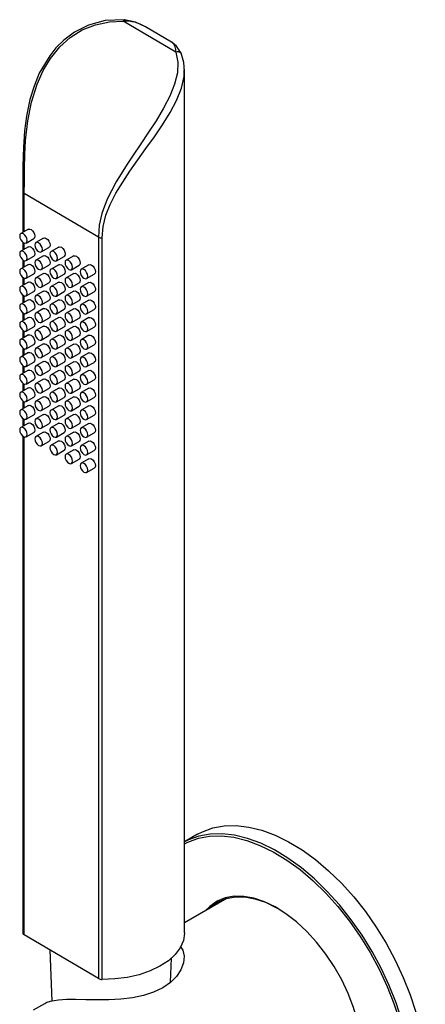
# Paper-space layout '_Isometric' of a CAD drawing. Units: millimetres. Extents: x -232 to 176, y -607 to 226.
# Drawn here: x -122 to -47, y 43 to 226 of the extents above; entities that cross this region are included whole.
import ezdxf

# ---------------------------------------------------------------- set-up
doc = ezdxf.new("R2010")
doc.units = ezdxf.units.MM

psp = doc.layouts.new('_Isometric')

# ---------------------------------------------------------------- linework, layer by layer
at = {"color": 7, "linetype": 'Continuous', "lineweight": 25}
for p, q in [((-92.96, 219.73), (-102.72, 225.47)), ((-93.73, 221.59), (-98.58, 224.44)), ((-91.4, 216.01), (-91.39, 216.46)), ((-91.33, 56.57), (-91.33, 216.46)), ((-121.32, 197.14), (-121.33, 195.23)), ((-121.33, 194.25), (-121.33, 193.98)), ((-121.33, 194.25), (-121.33, 193.97)), ((-121.33, 193.97), (-121.33, 186.34)), ((-107.31, 185.49), (-121.05, 193.56)), ((-121.05, 186.5), (-121.05, 193.56)), ((-120.28, 186.93), (-121.71, 186.12)), ((-121.33, 184.52), (-121.33, 183.07)), ((-121.05, 183.23), (-121.05, 184.36)), ((-120.72, 184.38), (-119.29, 185.19)), ((-117.48, 185.29), (-118.9, 184.48)), ((-107.31, 185.49), (-107.31, 48.09)), ((-106.62, 47.92), (-106.62, 185.32)), ((-120.28, 183.67), (-121.71, 182.86)), ((-117.92, 182.74), (-116.49, 183.55)), ((-114.67, 183.64), (-116.1, 182.83)), ((-121.33, 181.25), (-121.33, 179.8)), ((-121.05, 179.97), (-121.05, 181.1)), ((-120.72, 181.12), (-119.29, 181.93)), ((-117.48, 182.02), (-118.9, 181.21)), ((-115.11, 181.09), (-113.68, 181.9)), ((-111.87, 181.99), (-113.29, 181.18)), ((-120.28, 180.4), (-121.71, 179.59)), ((-117.92, 179.47), (-116.49, 180.28)), ((-114.67, 180.37), (-116.1, 179.56)), ((-112.31, 179.44), (-110.88, 180.25)), ((-109.06, 180.34), (-110.49, 179.54)), ((-120.28, 177.13), (-121.71, 176.33)), ((-121.33, 177.99), (-121.33, 176.54)), ((-121.05, 176.7), (-121.05, 177.83)), ((-120.72, 177.85), (-119.29, 178.66)), ((-117.48, 178.75), (-118.9, 177.94)), ((-117.92, 176.2), (-116.49, 177.01)), ((-114.67, 177.11), (-116.1, 176.3)), ((-115.11, 177.82), (-113.68, 178.63)), ((-111.87, 178.73), (-113.29, 177.92)), ((-109.06, 177.08), (-110.49, 176.27)), ((-109.5, 177.8), (-108.08, 178.61)), ((-120.72, 174.59), (-119.29, 175.39)), ((-117.48, 175.49), (-118.9, 174.68)), ((-115.11, 174.56), (-113.68, 175.37)), ((-111.87, 175.46), (-113.29, 174.65)), ((-112.31, 176.18), (-110.88, 176.99)), ((-109.5, 174.53), (-108.08, 175.34)), ((-120.28, 173.87), (-121.71, 173.06)), ((-121.33, 174.72), (-121.33, 173.27)), ((-121.05, 173.43), (-121.05, 174.56)), ((-117.92, 172.94), (-116.49, 173.75)), ((-114.67, 173.84), (-116.1, 173.03)), ((-112.31, 172.91), (-110.88, 173.72)), ((-109.06, 173.81), (-110.49, 173)), ((-120.72, 171.32), (-119.29, 172.13)), ((-117.48, 172.22), (-118.9, 171.41)), ((-115.11, 171.29), (-113.68, 172.1)), ((-111.87, 172.19), (-113.29, 171.38)), ((-109.5, 171.26), (-108.08, 172.07)), ((-120.28, 170.6), (-121.71, 169.79)), ((-121.33, 171.46), (-121.33, 170)), ((-121.05, 170.17), (-121.05, 171.3)), ((-117.92, 169.67), (-116.49, 170.48)), ((-114.67, 170.57), (-116.1, 169.76)), ((-112.31, 169.64), (-110.88, 170.45)), ((-109.06, 170.55), (-110.49, 169.74)), ((-121.33, 168.19), (-121.33, 166.74)), ((-121.05, 166.9), (-121.05, 168.03)), ((-120.72, 168.05), (-119.29, 168.86)), ((-117.48, 168.95), (-118.9, 168.15)), ((-115.11, 168.03), (-113.68, 168.83)), ((-111.87, 168.93), (-113.29, 168.12)), ((-109.5, 168), (-108.08, 168.81)), ((-120.28, 167.34), (-121.71, 166.53)), ((-117.92, 166.41), (-116.49, 167.22)), ((-114.67, 167.31), (-116.1, 166.5)), ((-112.31, 166.38), (-110.88, 167.19)), ((-109.06, 167.28), (-110.49, 166.47)), ((-121.33, 164.92), (-121.33, 163.47)), ((-121.05, 163.63), (-121.05, 164.77)), ((-120.72, 164.79), (-119.29, 165.6)), ((-117.48, 165.69), (-118.9, 164.88)), ((-115.11, 164.76), (-113.68, 165.57)), ((-111.87, 165.66), (-113.29, 164.85)), ((-109.5, 164.73), (-108.08, 165.54)), ((-120.28, 164.07), (-121.71, 163.26)), ((-117.48, 162.42), (-118.9, 161.61)), ((-117.92, 163.14), (-116.49, 163.95)), ((-114.67, 164.04), (-116.1, 163.23)), ((-111.87, 162.39), (-113.29, 161.59)), ((-112.31, 163.11), (-110.88, 163.92)), ((-109.06, 164.01), (-110.49, 163.2)), ((-120.28, 160.8), (-121.71, 159.99)), ((-121.33, 161.66), (-121.33, 160.21)), ((-121.05, 160.37), (-121.05, 161.5)), ((-120.72, 161.52), (-119.29, 162.33)), ((-117.92, 159.87), (-116.49, 160.68)), ((-114.67, 160.78), (-116.1, 159.97)), ((-115.11, 161.49), (-113.68, 162.3)), ((-112.31, 159.85), (-110.88, 160.66)), ((-109.06, 160.75), (-110.49, 159.94)), ((-109.5, 161.47), (-108.08, 162.27)), ((-120.72, 158.25), (-119.29, 159.06)), ((-117.48, 159.16), (-118.9, 158.35)), ((-115.11, 158.23), (-113.68, 159.04)), ((-111.87, 159.13), (-113.29, 158.32)), ((-109.5, 158.2), (-108.08, 159.01)), ((-120.28, 157.54), (-121.71, 156.73)), ((-121.33, 158.39), (-121.33, 156.94)), ((-121.05, 157.1), (-121.05, 158.23)), ((-117.92, 156.61), (-116.49, 157.42)), ((-114.67, 157.51), (-116.1, 156.7)), ((-112.31, 156.58), (-110.88, 157.39)), ((-109.06, 157.48), (-110.49, 156.67)), ((-121.33, 155.12), (-121.33, 153.67)), ((-120.72, 154.99), (-119.29, 155.8)), ((-117.48, 155.89), (-118.9, 155.08)), ((-115.11, 154.96), (-113.68, 155.77)), ((-111.87, 155.86), (-113.29, 155.05)), ((-109.5, 154.93), (-108.08, 155.74)), ((-120.28, 154.27), (-121.71, 153.46)), ((-121.05, 153.84), (-121.05, 154.97)), ((-117.92, 153.34), (-116.49, 154.15)), ((-114.67, 154.24), (-116.1, 153.43)), ((-112.31, 153.31), (-110.88, 154.12)), ((-109.06, 154.22), (-110.49, 153.41)), ((-121.33, 151.86), (-121.33, 150.41)), ((-121.05, 150.57), (-121.05, 151.7)), ((-120.72, 151.72), (-119.29, 152.53)), ((-117.48, 152.62), (-118.9, 151.81)), ((-115.11, 151.69), (-113.68, 152.5)), ((-111.87, 152.6), (-113.29, 151.79)), ((-109.5, 151.67), (-108.08, 152.48)), ((-120.28, 151), (-121.71, 150.2)), ((-117.92, 150.08), (-116.49, 150.88)), ((-114.67, 150.98), (-116.1, 150.17)), ((-112.31, 150.05), (-110.88, 150.86)), ((-109.06, 150.95), (-110.49, 150.14)), ((-121.33, 148.59), (-121.33, 56.56)), ((-121.05, 56.16), (-121.05, 148.44)), ((-120.72, 148.46), (-119.29, 149.27)), ((-117.48, 149.36), (-118.9, 148.55)), ((-115.11, 148.43), (-113.68, 149.24)), ((-111.87, 149.33), (-113.29, 148.52)), ((-109.5, 148.4), (-108.08, 149.21)), ((-117.92, 146.81), (-116.49, 147.62)), ((-114.67, 147.71), (-116.1, 146.9)), ((-115.11, 145.16), (-113.68, 145.97)), ((-111.87, 146.06), (-113.29, 145.25)), ((-112.31, 146.78), (-110.88, 147.59)), ((-109.06, 147.68), (-110.49, 146.87)), ((-112.31, 143.52), (-110.88, 144.32)), ((-109.06, 144.42), (-110.49, 143.61)), ((-109.5, 145.13), (-108.08, 145.94)), ((-109.5, 141.87), (-108.08, 142.68)), ((-88.92, 74.81), (-91.33, 73.41)), ((-83.44, 62.96), (-91.33, 58.4)), ((-84.74, 62.47), (-85.29, 61.89)), ((-84.08, 62.59), (-83.8, 62.85)), ((-107.31, 48.09), (-121.05, 56.16)), ((-116.34, 53.39), (-115.94, 43.89)), ((-93.93, 47.39), (-93.74, 51.87)), ((-117.28, 43.42), (-119.4, 42.2))]:
    psp.add_line(p, q, dxfattribs=at)
at = {"color": 7, "linetype": 'Continuous', "lineweight": 25, "flags": 128}
for points in [[(-102.48, 225.77), (-106.03, 225.59), (-109.16, 224.74), (-111.73, 223.46), (-113.71, 222), (-115.18, 220.55), (-116.35, 219.1), (-118.27, 215.85), (-119.25, 213.47), (-120, 210.97), (-120.63, 207.92), (-120.99, 205.18), (-121.22, 202.08), (-121.32, 198.71), (-121.32, 197.14)], [(-121.05, 193.56), (-121.04, 195.85), (-121.02, 198.28), (-120.95, 200.81), (-120.81, 203.41), (-120.4, 207.05), (-119.73, 210.47), (-118.69, 213.82), (-117.54, 216.38), (-116.22, 218.57), (-114.49, 220.71), (-112.56, 222.44), (-110.3, 223.86), (-107.84, 224.84), (-105.27, 225.38), (-102.72, 225.47)], [(-102.48, 225.76), (-102.53, 225.76), (-102.6, 225.71), (-102.66, 225.61), (-102.72, 225.47)], [(-98.58, 224.44), (-100.43, 225.31), (-102.48, 225.77)], [(-91.96, 219.56), (-92.82, 220.85), (-93.72, 221.59)], [(-92.96, 219.73), (-92.57, 217.92), (-92.66, 215.93), (-93.19, 213.8), (-94.08, 211.58), (-95.22, 209.39), (-96.61, 207.05), (-98.01, 204.9), (-99.56, 202.59), (-100.73, 200.87), (-101.86, 199.18), (-102.93, 197.52), (-103.99, 195.75), (-104.91, 194.07), (-105.62, 192.61), (-106.19, 191.23), (-106.66, 189.84), (-107.14, 187.68), (-107.31, 185.49)], [(-91.36, 216.24), (-91.45, 217.84), (-91.96, 219.56)], [(-106.62, 185.32), (-106.44, 187.43), (-105.93, 189.52), (-105.15, 191.52), (-104.09, 193.6), (-101.5, 197.68), (-98.5, 201.88), (-96.92, 204.09), (-95.43, 206.28), (-94.01, 208.57), (-92.83, 210.82), (-91.93, 213.05), (-91.42, 215.25), (-91.4, 216.01)], [(-121.91, 185.67), (-121.86, 185.32), (-121.71, 184.97), (-121.48, 184.66), (-121.21, 184.44), (-120.94, 184.34), (-120.72, 184.39), (-120.56, 184.56), (-120.51, 184.84), (-120.56, 185.19), (-120.72, 185.54), (-120.94, 185.85), (-121.21, 186.07), (-121.48, 186.17), (-121.71, 186.12), (-121.86, 185.95), (-121.91, 185.67)], [(-120.28, 186.93), (-120.05, 186.97), (-119.79, 186.88), (-119.52, 186.66), (-119.29, 186.35), (-119.14, 186), (-119.08, 185.65), (-119.14, 185.37), (-119.29, 185.19), (-119.29, 185.19)], [(-119.11, 184.02), (-119.06, 183.67), (-118.9, 183.32), (-118.68, 183.01), (-118.41, 182.79), (-118.14, 182.69), (-117.91, 182.74), (-117.76, 182.91), (-117.71, 183.19), (-117.76, 183.54), (-117.91, 183.89), (-118.14, 184.2), (-118.41, 184.42), (-118.68, 184.52), (-118.9, 184.48), (-119.06, 184.3), (-119.11, 184.02)], [(-117.48, 185.29), (-117.25, 185.33), (-116.98, 185.23), (-116.71, 185.01), (-116.49, 184.7), (-116.33, 184.35), (-116.28, 184), (-116.33, 183.72), (-116.49, 183.55), (-116.49, 183.55)], [(-121.91, 182.4), (-121.86, 182.06), (-121.71, 181.7), (-121.48, 181.39), (-121.21, 181.17), (-120.94, 181.08), (-120.72, 181.12), (-120.56, 181.29), (-120.51, 181.58), (-120.56, 181.92), (-120.72, 182.27), (-120.94, 182.58), (-121.21, 182.8), (-121.48, 182.9), (-121.71, 182.86), (-121.86, 182.68), (-121.91, 182.4)], [(-120.28, 183.67), (-120.05, 183.71), (-119.79, 183.61), (-119.52, 183.39), (-119.29, 183.08), (-119.14, 182.73), (-119.08, 182.39), (-119.14, 182.1), (-119.29, 181.93), (-119.29, 181.93)], [(-116.31, 182.37), (-116.25, 182.03), (-116.1, 181.67), (-115.87, 181.36), (-115.6, 181.14), (-115.34, 181.05), (-115.11, 181.09), (-114.96, 181.27), (-114.9, 181.55), (-114.96, 181.89), (-115.11, 182.25), (-115.34, 182.56), (-115.6, 182.78), (-115.87, 182.87), (-116.1, 182.83), (-116.25, 182.65), (-116.31, 182.37)], [(-114.67, 183.64), (-114.45, 183.68), (-114.18, 183.59), (-113.91, 183.37), (-113.68, 183.06), (-113.53, 182.7), (-113.48, 182.36), (-113.53, 182.08), (-113.68, 181.9), (-113.68, 181.9)], [(-119.11, 180.75), (-119.06, 180.41), (-118.9, 180.05), (-118.68, 179.74), (-118.41, 179.52), (-118.14, 179.43), (-117.91, 179.47), (-117.76, 179.65), (-117.71, 179.93), (-117.76, 180.27), (-117.91, 180.63), (-118.14, 180.94), (-118.41, 181.16), (-118.68, 181.25), (-118.9, 181.21), (-119.06, 181.03), (-119.11, 180.75)], [(-117.48, 182.02), (-117.25, 182.06), (-116.98, 181.97), (-116.71, 181.75), (-116.49, 181.44), (-116.33, 181.08), (-116.28, 180.74), (-116.33, 180.46), (-116.49, 180.28), (-116.49, 180.28)], [(-113.5, 180.72), (-113.45, 180.38), (-113.3, 180.03), (-113.07, 179.72), (-112.8, 179.5), (-112.53, 179.4), (-112.31, 179.44), (-112.15, 179.62), (-112.1, 179.9), (-112.15, 180.24), (-112.31, 180.6), (-112.53, 180.91), (-112.8, 181.13), (-113.07, 181.22), (-113.3, 181.18), (-113.45, 181.01), (-113.5, 180.72)], [(-111.87, 181.99), (-111.64, 182.03), (-111.37, 181.94), (-111.11, 181.72), (-110.88, 181.41), (-110.73, 181.05), (-110.67, 180.71), (-110.73, 180.43), (-110.88, 180.25), (-110.88, 180.25)], [(-121.91, 179.13), (-121.86, 178.79), (-121.71, 178.44), (-121.48, 178.12), (-121.21, 177.9), (-120.94, 177.81), (-120.72, 177.85), (-120.56, 178.03), (-120.51, 178.31), (-120.56, 178.65), (-120.72, 179.01), (-120.94, 179.32), (-121.21, 179.54), (-121.48, 179.63), (-121.71, 179.59), (-121.86, 179.41), (-121.91, 179.13)], [(-120.28, 180.4), (-120.05, 180.44), (-119.79, 180.35), (-119.52, 180.13), (-119.29, 179.82), (-119.14, 179.46), (-119.08, 179.12), (-119.14, 178.84), (-119.29, 178.66), (-119.29, 178.66)], [(-116.31, 179.11), (-116.25, 178.76), (-116.1, 178.41), (-115.87, 178.1), (-115.6, 177.88), (-115.34, 177.78), (-115.11, 177.83), (-114.96, 178), (-114.9, 178.28), (-114.96, 178.63), (-115.11, 178.98), (-115.34, 179.29), (-115.6, 179.51), (-115.87, 179.61), (-116.1, 179.56), (-116.25, 179.39), (-116.31, 179.11)], [(-114.67, 180.37), (-114.45, 180.41), (-114.18, 180.32), (-113.91, 180.1), (-113.68, 179.79), (-113.53, 179.43), (-113.48, 179.09), (-113.53, 178.81), (-113.68, 178.63), (-113.68, 178.63)], [(-110.7, 179.08), (-110.65, 178.73), (-110.49, 178.38), (-110.27, 178.07), (-110, 177.85), (-109.73, 177.75), (-109.5, 177.8), (-109.35, 177.97), (-109.3, 178.25), (-109.35, 178.6), (-109.5, 178.95), (-109.73, 179.26), (-110, 179.48), (-110.27, 179.58), (-110.49, 179.53), (-110.65, 179.36), (-110.7, 179.08)], [(-109.06, 180.34), (-108.84, 180.39), (-108.57, 180.29), (-108.3, 180.07), (-108.08, 179.76), (-107.92, 179.41), (-107.87, 179.06), (-107.92, 178.78), (-108.08, 178.61), (-108.08, 178.61)], [(-120.28, 177.13), (-120.05, 177.18), (-119.79, 177.08), (-119.52, 176.86), (-119.29, 176.55), (-119.14, 176.2), (-119.08, 175.85), (-119.14, 175.57), (-119.29, 175.4), (-119.29, 175.39)], [(-119.11, 177.49), (-119.06, 177.14), (-118.9, 176.79), (-118.68, 176.48), (-118.41, 176.26), (-118.14, 176.16), (-117.91, 176.21), (-117.76, 176.38), (-117.71, 176.66), (-117.76, 177.01), (-117.91, 177.36), (-118.14, 177.67), (-118.41, 177.89), (-118.68, 177.99), (-118.9, 177.94), (-119.06, 177.77), (-119.11, 177.49)], [(-117.48, 178.75), (-117.25, 178.8), (-116.98, 178.7), (-116.71, 178.48), (-116.49, 178.17), (-116.33, 177.82), (-116.28, 177.47), (-116.33, 177.19), (-116.49, 177.02), (-116.49, 177.01)], [(-114.67, 177.11), (-114.45, 177.15), (-114.18, 177.05), (-113.91, 176.83), (-113.68, 176.52), (-113.53, 176.17), (-113.48, 175.82), (-113.53, 175.54), (-113.68, 175.37), (-113.68, 175.37)], [(-113.5, 177.46), (-113.45, 177.11), (-113.3, 176.76), (-113.07, 176.45), (-112.8, 176.23), (-112.53, 176.13), (-112.31, 176.18), (-112.15, 176.35), (-112.1, 176.63), (-112.15, 176.98), (-112.31, 177.33), (-112.53, 177.64), (-112.8, 177.86), (-113.07, 177.96), (-113.3, 177.92), (-113.45, 177.74), (-113.5, 177.46)], [(-111.87, 178.73), (-111.64, 178.77), (-111.37, 178.67), (-111.11, 178.45), (-110.88, 178.14), (-110.73, 177.79), (-110.67, 177.44), (-110.73, 177.16), (-110.88, 176.99), (-110.88, 176.99)], [(-109.06, 177.08), (-108.84, 177.12), (-108.57, 177.03), (-108.3, 176.81), (-108.08, 176.5), (-107.92, 176.14), (-107.87, 175.8), (-107.92, 175.52), (-108.08, 175.34), (-108.08, 175.34)], [(-121.91, 175.87), (-121.86, 175.52), (-121.71, 175.17), (-121.48, 174.86), (-121.21, 174.64), (-120.94, 174.54), (-120.72, 174.59), (-120.56, 174.76), (-120.51, 175.04), (-120.56, 175.39), (-120.72, 175.74), (-120.94, 176.05), (-121.21, 176.27), (-121.48, 176.37), (-121.71, 176.32), (-121.86, 176.15), (-121.91, 175.87)], [(-117.48, 175.49), (-117.25, 175.53), (-116.98, 175.43), (-116.71, 175.21), (-116.49, 174.9), (-116.33, 174.55), (-116.28, 174.21), (-116.33, 173.92), (-116.49, 173.75), (-116.49, 173.75)], [(-116.31, 175.84), (-116.25, 175.5), (-116.1, 175.14), (-115.87, 174.83), (-115.6, 174.61), (-115.34, 174.52), (-115.11, 174.56), (-114.96, 174.73), (-114.9, 175.02), (-114.96, 175.36), (-115.11, 175.71), (-115.34, 176.02), (-115.6, 176.24), (-115.87, 176.34), (-116.1, 176.3), (-116.25, 176.12), (-116.31, 175.84)], [(-111.87, 175.46), (-111.64, 175.5), (-111.37, 175.41), (-111.11, 175.19), (-110.88, 174.88), (-110.73, 174.52), (-110.67, 174.18), (-110.73, 173.9), (-110.88, 173.72), (-110.88, 173.72)], [(-110.7, 175.81), (-110.65, 175.47), (-110.49, 175.11), (-110.27, 174.8), (-110, 174.58), (-109.73, 174.49), (-109.5, 174.53), (-109.35, 174.71), (-109.3, 174.99), (-109.35, 175.33), (-109.5, 175.69), (-109.73, 176), (-110, 176.22), (-110.27, 176.31), (-110.49, 176.27), (-110.65, 176.09), (-110.7, 175.81)], [(-120.28, 173.87), (-120.05, 173.91), (-119.79, 173.81), (-119.52, 173.6), (-119.29, 173.28), (-119.14, 172.93), (-119.08, 172.59), (-119.14, 172.31), (-119.29, 172.13), (-119.29, 172.13)], [(-119.11, 174.22), (-119.06, 173.88), (-118.9, 173.52), (-118.68, 173.21), (-118.41, 172.99), (-118.14, 172.9), (-117.91, 172.94), (-117.76, 173.12), (-117.71, 173.4), (-117.76, 173.74), (-117.91, 174.09), (-118.14, 174.41), (-118.41, 174.62), (-118.68, 174.72), (-118.9, 174.68), (-119.06, 174.5), (-119.11, 174.22)], [(-114.67, 173.84), (-114.45, 173.88), (-114.18, 173.79), (-113.91, 173.57), (-113.68, 173.26), (-113.53, 172.9), (-113.48, 172.56), (-113.53, 172.28), (-113.68, 172.1), (-113.68, 172.1)], [(-113.5, 174.19), (-113.45, 173.85), (-113.3, 173.49), (-113.07, 173.18), (-112.8, 172.96), (-112.53, 172.87), (-112.31, 172.91), (-112.15, 173.09), (-112.1, 173.37), (-112.15, 173.71), (-112.31, 174.07), (-112.53, 174.38), (-112.8, 174.6), (-113.07, 174.69), (-113.3, 174.65), (-113.45, 174.47), (-113.5, 174.19)], [(-109.06, 173.81), (-108.84, 173.85), (-108.57, 173.76), (-108.3, 173.54), (-108.08, 173.23), (-107.92, 172.87), (-107.87, 172.53), (-107.92, 172.25), (-108.08, 172.07), (-108.08, 172.07)], [(-121.91, 172.6), (-121.86, 172.26), (-121.71, 171.9), (-121.48, 171.59), (-121.21, 171.37), (-120.94, 171.28), (-120.72, 171.32), (-120.56, 171.5), (-120.51, 171.78), (-120.56, 172.12), (-120.72, 172.48), (-120.94, 172.79), (-121.21, 173.01), (-121.48, 173.1), (-121.71, 173.06), (-121.86, 172.88), (-121.91, 172.6)], [(-117.48, 172.22), (-117.25, 172.26), (-116.98, 172.17), (-116.71, 171.95), (-116.49, 171.64), (-116.33, 171.28), (-116.28, 170.94), (-116.33, 170.66), (-116.49, 170.48), (-116.49, 170.48)], [(-116.31, 172.57), (-116.25, 172.23), (-116.1, 171.88), (-115.87, 171.56), (-115.6, 171.34), (-115.34, 171.25), (-115.11, 171.29), (-114.96, 171.47), (-114.9, 171.75), (-114.96, 172.09), (-115.11, 172.45), (-115.34, 172.76), (-115.6, 172.98), (-115.87, 173.07), (-116.1, 173.03), (-116.25, 172.85), (-116.31, 172.57)], [(-111.87, 172.19), (-111.64, 172.24), (-111.37, 172.14), (-111.11, 171.92), (-110.88, 171.61), (-110.73, 171.26), (-110.67, 170.91), (-110.73, 170.63), (-110.88, 170.45), (-110.88, 170.45)], [(-110.7, 172.55), (-110.65, 172.2), (-110.49, 171.85), (-110.27, 171.54), (-110, 171.32), (-109.73, 171.22), (-109.5, 171.26), (-109.35, 171.44), (-109.3, 171.72), (-109.35, 172.07), (-109.5, 172.42), (-109.73, 172.73), (-110, 172.95), (-110.27, 173.05), (-110.49, 173), (-110.65, 172.83), (-110.7, 172.55)], [(-121.91, 169.33), (-121.86, 168.99), (-121.71, 168.64), (-121.48, 168.33), (-121.21, 168.11), (-120.94, 168.01), (-120.72, 168.05), (-120.56, 168.23), (-120.51, 168.51), (-120.56, 168.85), (-120.72, 169.21), (-120.94, 169.52), (-121.21, 169.74), (-121.48, 169.83), (-121.71, 169.79), (-121.86, 169.62), (-121.91, 169.33)], [(-120.28, 170.6), (-120.05, 170.64), (-119.79, 170.55), (-119.52, 170.33), (-119.29, 170.02), (-119.14, 169.66), (-119.08, 169.32), (-119.14, 169.04), (-119.29, 168.86), (-119.29, 168.86)], [(-119.11, 170.95), (-119.06, 170.61), (-118.9, 170.26), (-118.68, 169.95), (-118.41, 169.73), (-118.14, 169.63), (-117.91, 169.67), (-117.76, 169.85), (-117.71, 170.13), (-117.76, 170.47), (-117.91, 170.83), (-118.14, 171.14), (-118.41, 171.36), (-118.68, 171.45), (-118.9, 171.41), (-119.06, 171.23), (-119.11, 170.95)], [(-116.31, 169.31), (-116.25, 168.96), (-116.1, 168.61), (-115.87, 168.3), (-115.6, 168.08), (-115.34, 167.98), (-115.11, 168.03), (-114.96, 168.2), (-114.9, 168.48), (-114.96, 168.83), (-115.11, 169.18), (-115.34, 169.49), (-115.6, 169.71), (-115.87, 169.81), (-116.1, 169.76), (-116.25, 169.59), (-116.31, 169.31)], [(-114.67, 170.57), (-114.45, 170.62), (-114.18, 170.52), (-113.91, 170.3), (-113.68, 169.99), (-113.53, 169.64), (-113.48, 169.29), (-113.53, 169.01), (-113.68, 168.84), (-113.68, 168.83)], [(-113.5, 170.93), (-113.45, 170.58), (-113.3, 170.23), (-113.07, 169.92), (-112.8, 169.7), (-112.53, 169.6), (-112.31, 169.65), (-112.15, 169.82), (-112.1, 170.1), (-112.15, 170.45), (-112.31, 170.8), (-112.53, 171.11), (-112.8, 171.33), (-113.07, 171.43), (-113.3, 171.38), (-113.45, 171.21), (-113.5, 170.93)], [(-110.7, 169.28), (-110.65, 168.94), (-110.49, 168.58), (-110.27, 168.27), (-110, 168.05), (-109.73, 167.96), (-109.5, 168), (-109.35, 168.17), (-109.3, 168.46), (-109.35, 168.8), (-109.5, 169.15), (-109.73, 169.46), (-110, 169.68), (-110.27, 169.78), (-110.49, 169.74), (-110.65, 169.56), (-110.7, 169.28)], [(-109.06, 170.55), (-108.84, 170.59), (-108.57, 170.49), (-108.3, 170.27), (-108.08, 169.96), (-107.92, 169.61), (-107.87, 169.26), (-107.92, 168.98), (-108.08, 168.81), (-108.08, 168.81)], [(-119.11, 167.69), (-119.06, 167.34), (-118.9, 166.99), (-118.68, 166.68), (-118.41, 166.46), (-118.14, 166.36), (-117.91, 166.41), (-117.76, 166.58), (-117.71, 166.86), (-117.76, 167.21), (-117.91, 167.56), (-118.14, 167.87), (-118.41, 168.09), (-118.68, 168.19), (-118.9, 168.14), (-119.06, 167.97), (-119.11, 167.69)], [(-117.48, 168.95), (-117.25, 169), (-116.98, 168.9), (-116.71, 168.68), (-116.49, 168.37), (-116.33, 168.02), (-116.28, 167.67), (-116.33, 167.39), (-116.49, 167.22), (-116.49, 167.22)], [(-113.5, 167.66), (-113.45, 167.32), (-113.3, 166.96), (-113.07, 166.65), (-112.8, 166.43), (-112.53, 166.34), (-112.31, 166.38), (-112.15, 166.56), (-112.1, 166.84), (-112.15, 167.18), (-112.31, 167.53), (-112.53, 167.84), (-112.8, 168.06), (-113.07, 168.16), (-113.3, 168.12), (-113.45, 167.94), (-113.5, 167.66)], [(-111.87, 168.93), (-111.64, 168.97), (-111.37, 168.87), (-111.11, 168.65), (-110.88, 168.34), (-110.73, 167.99), (-110.67, 167.65), (-110.73, 167.36), (-110.88, 167.19), (-110.88, 167.19)], [(-121.91, 166.07), (-121.86, 165.72), (-121.71, 165.37), (-121.48, 165.06), (-121.21, 164.84), (-120.94, 164.74), (-120.72, 164.79), (-120.56, 164.96), (-120.51, 165.25), (-120.56, 165.59), (-120.72, 165.94), (-120.94, 166.25), (-121.21, 166.47), (-121.48, 166.57), (-121.71, 166.53), (-121.86, 166.35), (-121.91, 166.07)], [(-120.28, 167.34), (-120.05, 167.38), (-119.79, 167.28), (-119.52, 167.06), (-119.29, 166.75), (-119.14, 166.4), (-119.08, 166.05), (-119.14, 165.77), (-119.29, 165.6), (-119.29, 165.6)], [(-116.31, 166.04), (-116.25, 165.7), (-116.1, 165.34), (-115.87, 165.03), (-115.6, 164.81), (-115.34, 164.72), (-115.11, 164.76), (-114.96, 164.94), (-114.9, 165.22), (-114.96, 165.56), (-115.11, 165.92), (-115.34, 166.23), (-115.6, 166.45), (-115.87, 166.54), (-116.1, 166.5), (-116.25, 166.32), (-116.31, 166.04)], [(-114.67, 167.31), (-114.45, 167.35), (-114.18, 167.25), (-113.91, 167.03), (-113.68, 166.72), (-113.53, 166.37), (-113.48, 166.03), (-113.53, 165.75), (-113.68, 165.57), (-113.68, 165.57)], [(-110.7, 166.01), (-110.65, 165.67), (-110.49, 165.31), (-110.27, 165), (-110, 164.78), (-109.73, 164.69), (-109.5, 164.73), (-109.35, 164.91), (-109.3, 165.19), (-109.35, 165.53), (-109.5, 165.89), (-109.73, 166.2), (-110, 166.42), (-110.27, 166.51), (-110.49, 166.47), (-110.65, 166.29), (-110.7, 166.01)], [(-109.06, 167.28), (-108.84, 167.32), (-108.57, 167.23), (-108.3, 167.01), (-108.08, 166.7), (-107.92, 166.34), (-107.87, 166), (-107.92, 165.72), (-108.08, 165.54), (-108.08, 165.54)], [(-119.11, 164.42), (-119.06, 164.08), (-118.9, 163.72), (-118.68, 163.41), (-118.41, 163.19), (-118.14, 163.1), (-117.91, 163.14), (-117.76, 163.32), (-117.71, 163.6), (-117.76, 163.94), (-117.91, 164.3), (-118.14, 164.61), (-118.41, 164.83), (-118.68, 164.92), (-118.9, 164.88), (-119.06, 164.7), (-119.11, 164.42)], [(-117.48, 165.69), (-117.25, 165.73), (-116.98, 165.64), (-116.71, 165.42), (-116.49, 165.11), (-116.33, 164.75), (-116.28, 164.41), (-116.33, 164.13), (-116.49, 163.95), (-116.49, 163.95)], [(-113.5, 164.39), (-113.45, 164.05), (-113.3, 163.7), (-113.07, 163.39), (-112.8, 163.17), (-112.53, 163.07), (-112.31, 163.11), (-112.15, 163.29), (-112.1, 163.57), (-112.15, 163.91), (-112.31, 164.27), (-112.53, 164.58), (-112.8, 164.8), (-113.07, 164.89), (-113.3, 164.85), (-113.45, 164.67), (-113.5, 164.39)], [(-111.87, 165.66), (-111.64, 165.7), (-111.37, 165.61), (-111.11, 165.39), (-110.88, 165.08), (-110.73, 164.72), (-110.67, 164.38), (-110.73, 164.1), (-110.88, 163.92), (-110.88, 163.92)], [(-121.91, 162.8), (-121.86, 162.46), (-121.71, 162.1), (-121.48, 161.79), (-121.21, 161.57), (-120.94, 161.48), (-120.72, 161.52), (-120.56, 161.7), (-120.51, 161.98), (-120.56, 162.32), (-120.72, 162.68), (-120.94, 162.99), (-121.21, 163.21), (-121.48, 163.3), (-121.71, 163.26), (-121.86, 163.08), (-121.91, 162.8)], [(-120.28, 164.07), (-120.05, 164.11), (-119.79, 164.02), (-119.52, 163.8), (-119.29, 163.49), (-119.14, 163.13), (-119.08, 162.79), (-119.14, 162.51), (-119.29, 162.33), (-119.29, 162.33)], [(-117.48, 162.42), (-117.25, 162.46), (-116.98, 162.37), (-116.71, 162.15), (-116.49, 161.84), (-116.33, 161.48), (-116.28, 161.14), (-116.33, 160.86), (-116.49, 160.68), (-116.49, 160.68)], [(-116.31, 162.77), (-116.25, 162.43), (-116.1, 162.08), (-115.87, 161.77), (-115.6, 161.55), (-115.34, 161.45), (-115.11, 161.49), (-114.96, 161.67), (-114.9, 161.95), (-114.96, 162.29), (-115.11, 162.65), (-115.34, 162.96), (-115.6, 163.18), (-115.87, 163.27), (-116.1, 163.23), (-116.25, 163.06), (-116.31, 162.77)], [(-114.67, 164.04), (-114.45, 164.08), (-114.18, 163.99), (-113.91, 163.77), (-113.68, 163.46), (-113.53, 163.1), (-113.48, 162.76), (-113.53, 162.48), (-113.68, 162.3), (-113.68, 162.3)], [(-111.87, 162.39), (-111.64, 162.44), (-111.37, 162.34), (-111.11, 162.12), (-110.88, 161.81), (-110.73, 161.46), (-110.67, 161.11), (-110.73, 160.83), (-110.88, 160.66), (-110.88, 160.66)], [(-110.7, 162.75), (-110.65, 162.4), (-110.49, 162.05), (-110.27, 161.74), (-110, 161.52), (-109.73, 161.42), (-109.5, 161.47), (-109.35, 161.64), (-109.3, 161.92), (-109.35, 162.27), (-109.5, 162.62), (-109.73, 162.93), (-110, 163.15), (-110.27, 163.25), (-110.49, 163.2), (-110.65, 163.03), (-110.7, 162.75)], [(-109.06, 164.01), (-108.84, 164.06), (-108.57, 163.96), (-108.3, 163.74), (-108.08, 163.43), (-107.92, 163.08), (-107.87, 162.73), (-107.92, 162.45), (-108.08, 162.28), (-108.08, 162.27)], [(-120.28, 160.8), (-120.05, 160.85), (-119.79, 160.75), (-119.52, 160.53), (-119.29, 160.22), (-119.14, 159.87), (-119.08, 159.52), (-119.14, 159.24), (-119.29, 159.07), (-119.29, 159.06)], [(-119.11, 161.16), (-119.06, 160.81), (-118.9, 160.46), (-118.68, 160.15), (-118.41, 159.93), (-118.14, 159.83), (-117.91, 159.88), (-117.76, 160.05), (-117.71, 160.33), (-117.76, 160.68), (-117.91, 161.03), (-118.14, 161.34), (-118.41, 161.56), (-118.68, 161.66), (-118.9, 161.61), (-119.06, 161.44), (-119.11, 161.16)], [(-114.67, 160.78), (-114.45, 160.82), (-114.18, 160.72), (-113.91, 160.5), (-113.68, 160.19), (-113.53, 159.84), (-113.48, 159.49), (-113.53, 159.21), (-113.68, 159.04), (-113.68, 159.04)], [(-113.5, 161.13), (-113.45, 160.78), (-113.3, 160.43), (-113.07, 160.12), (-112.8, 159.9), (-112.53, 159.8), (-112.31, 159.85), (-112.15, 160.02), (-112.1, 160.3), (-112.15, 160.65), (-112.31, 161), (-112.53, 161.31), (-112.8, 161.53), (-113.07, 161.63), (-113.3, 161.58), (-113.45, 161.41), (-113.5, 161.13)], [(-109.06, 160.75), (-108.84, 160.79), (-108.57, 160.69), (-108.3, 160.47), (-108.08, 160.16), (-107.92, 159.81), (-107.87, 159.47), (-107.92, 159.19), (-108.08, 159.01), (-108.08, 159.01)], [(-121.91, 159.54), (-121.86, 159.19), (-121.71, 158.84), (-121.48, 158.53), (-121.21, 158.31), (-120.94, 158.21), (-120.72, 158.26), (-120.56, 158.43), (-120.51, 158.71), (-120.56, 159.06), (-120.72, 159.41), (-120.94, 159.72), (-121.21, 159.94), (-121.48, 160.04), (-121.71, 159.99), (-121.86, 159.82), (-121.91, 159.54)], [(-117.48, 159.16), (-117.25, 159.2), (-116.98, 159.1), (-116.71, 158.88), (-116.49, 158.57), (-116.33, 158.22), (-116.28, 157.87), (-116.33, 157.59), (-116.49, 157.42), (-116.49, 157.42)], [(-116.31, 159.51), (-116.25, 159.16), (-116.1, 158.81), (-115.87, 158.5), (-115.6, 158.28), (-115.34, 158.18), (-115.11, 158.23), (-114.96, 158.4), (-114.9, 158.68), (-114.96, 159.03), (-115.11, 159.38), (-115.34, 159.69), (-115.6, 159.91), (-115.87, 160.01), (-116.1, 159.97), (-116.25, 159.79), (-116.31, 159.51)], [(-111.87, 159.13), (-111.64, 159.17), (-111.37, 159.08), (-111.11, 158.86), (-110.88, 158.55), (-110.73, 158.19), (-110.67, 157.85), (-110.73, 157.57), (-110.88, 157.39), (-110.88, 157.39)], [(-110.7, 159.48), (-110.65, 159.14), (-110.49, 158.78), (-110.27, 158.47), (-110, 158.25), (-109.73, 158.16), (-109.5, 158.2), (-109.35, 158.38), (-109.3, 158.66), (-109.35, 159), (-109.5, 159.35), (-109.73, 159.67), (-110, 159.89), (-110.27, 159.98), (-110.49, 159.94), (-110.65, 159.76), (-110.7, 159.48)], [(-120.28, 157.54), (-120.05, 157.58), (-119.79, 157.48), (-119.52, 157.26), (-119.29, 156.95), (-119.14, 156.6), (-119.08, 156.26), (-119.14, 155.97), (-119.29, 155.8), (-119.29, 155.8)], [(-119.11, 157.89), (-119.06, 157.55), (-118.9, 157.19), (-118.68, 156.88), (-118.41, 156.66), (-118.14, 156.57), (-117.91, 156.61), (-117.76, 156.78), (-117.71, 157.07), (-117.76, 157.41), (-117.91, 157.76), (-118.14, 158.07), (-118.41, 158.29), (-118.68, 158.39), (-118.9, 158.35), (-119.06, 158.17), (-119.11, 157.89)], [(-114.67, 157.51), (-114.45, 157.55), (-114.18, 157.46), (-113.91, 157.24), (-113.68, 156.93), (-113.53, 156.57), (-113.48, 156.23), (-113.53, 155.95), (-113.68, 155.77), (-113.68, 155.77)], [(-113.5, 157.86), (-113.45, 157.52), (-113.3, 157.16), (-113.07, 156.85), (-112.8, 156.63), (-112.53, 156.54), (-112.31, 156.58), (-112.15, 156.76), (-112.1, 157.04), (-112.15, 157.38), (-112.31, 157.74), (-112.53, 158.05), (-112.8, 158.27), (-113.07, 158.36), (-113.3, 158.32), (-113.45, 158.14), (-113.5, 157.86)], [(-109.06, 157.48), (-108.84, 157.52), (-108.57, 157.43), (-108.3, 157.21), (-108.08, 156.9), (-107.92, 156.54), (-107.87, 156.2), (-107.92, 155.92), (-108.08, 155.74), (-108.08, 155.74)], [(-121.91, 156.27), (-121.86, 155.93), (-121.71, 155.57), (-121.48, 155.26), (-121.21, 155.04), (-120.94, 154.95), (-120.72, 154.99), (-120.56, 155.17), (-120.51, 155.45), (-120.56, 155.79), (-120.72, 156.14), (-120.94, 156.46), (-121.21, 156.67), (-121.48, 156.77), (-121.71, 156.73), (-121.86, 156.55), (-121.91, 156.27)], [(-119.11, 154.62), (-119.06, 154.28), (-118.9, 153.93), (-118.68, 153.61), (-118.41, 153.39), (-118.14, 153.3), (-117.91, 153.34), (-117.76, 153.52), (-117.71, 153.8), (-117.76, 154.14), (-117.91, 154.5), (-118.14, 154.81), (-118.41, 155.03), (-118.68, 155.12), (-118.9, 155.08), (-119.06, 154.9), (-119.11, 154.62)], [(-117.48, 155.89), (-117.25, 155.93), (-116.98, 155.84), (-116.71, 155.62), (-116.49, 155.31), (-116.33, 154.95), (-116.28, 154.61), (-116.33, 154.33), (-116.49, 154.15), (-116.49, 154.15)], [(-116.31, 156.24), (-116.25, 155.9), (-116.1, 155.54), (-115.87, 155.23), (-115.6, 155.01), (-115.34, 154.92), (-115.11, 154.96), (-114.96, 155.14), (-114.9, 155.42), (-114.96, 155.76), (-115.11, 156.12), (-115.34, 156.43), (-115.6, 156.65), (-115.87, 156.74), (-116.1, 156.7), (-116.25, 156.52), (-116.31, 156.24)], [(-113.5, 154.6), (-113.45, 154.25), (-113.3, 153.9), (-113.07, 153.59), (-112.8, 153.37), (-112.53, 153.27), (-112.31, 153.31), (-112.15, 153.49), (-112.1, 153.77), (-112.15, 154.12), (-112.31, 154.47), (-112.53, 154.78), (-112.8, 155), (-113.07, 155.1), (-113.3, 155.05), (-113.45, 154.88), (-113.5, 154.6)], [(-111.87, 155.86), (-111.64, 155.9), (-111.37, 155.81), (-111.11, 155.59), (-110.88, 155.28), (-110.73, 154.92), (-110.67, 154.58), (-110.73, 154.3), (-110.88, 154.12), (-110.88, 154.12)], [(-110.7, 156.21), (-110.65, 155.87), (-110.49, 155.52), (-110.27, 155.21), (-110, 154.99), (-109.73, 154.89), (-109.5, 154.93), (-109.35, 155.11), (-109.3, 155.39), (-109.35, 155.73), (-109.5, 156.09), (-109.73, 156.4), (-110, 156.62), (-110.27, 156.71), (-110.49, 156.67), (-110.65, 156.5), (-110.7, 156.21)], [(-121.91, 153), (-121.86, 152.66), (-121.71, 152.31), (-121.48, 152), (-121.21, 151.78), (-120.94, 151.68), (-120.72, 151.72), (-120.56, 151.9), (-120.51, 152.18), (-120.56, 152.52), (-120.72, 152.88), (-120.94, 153.19), (-121.21, 153.41), (-121.48, 153.5), (-121.71, 153.46), (-121.86, 153.28), (-121.91, 153)], [(-120.28, 154.27), (-120.05, 154.31), (-119.79, 154.22), (-119.52, 154), (-119.29, 153.69), (-119.14, 153.33), (-119.08, 152.99), (-119.14, 152.71), (-119.29, 152.53), (-119.29, 152.53)], [(-116.31, 152.98), (-116.25, 152.63), (-116.1, 152.28), (-115.87, 151.97), (-115.6, 151.75), (-115.34, 151.65), (-115.11, 151.7), (-114.96, 151.87), (-114.9, 152.15), (-114.96, 152.5), (-115.11, 152.85), (-115.34, 153.16), (-115.6, 153.38), (-115.87, 153.48), (-116.1, 153.43), (-116.25, 153.26), (-116.31, 152.98)], [(-114.67, 154.24), (-114.45, 154.29), (-114.18, 154.19), (-113.91, 153.97), (-113.68, 153.66), (-113.53, 153.31), (-113.48, 152.96), (-113.53, 152.68), (-113.68, 152.5), (-113.68, 152.5)], [(-110.7, 152.95), (-110.65, 152.6), (-110.49, 152.25), (-110.27, 151.94), (-110, 151.72), (-109.73, 151.62), (-109.5, 151.67), (-109.35, 151.84), (-109.3, 152.12), (-109.35, 152.47), (-109.5, 152.82), (-109.73, 153.13), (-110, 153.35), (-110.27, 153.45), (-110.49, 153.4), (-110.65, 153.23), (-110.7, 152.95)], [(-109.06, 154.22), (-108.84, 154.26), (-108.57, 154.16), (-108.3, 153.94), (-108.08, 153.63), (-107.92, 153.28), (-107.87, 152.93), (-107.92, 152.65), (-108.08, 152.48), (-108.08, 152.48)], [(-119.11, 151.36), (-119.06, 151.01), (-118.9, 150.66), (-118.68, 150.35), (-118.41, 150.13), (-118.14, 150.03), (-117.91, 150.08), (-117.76, 150.25), (-117.71, 150.53), (-117.76, 150.88), (-117.91, 151.23), (-118.14, 151.54), (-118.41, 151.76), (-118.68, 151.86), (-118.9, 151.81), (-119.06, 151.64), (-119.11, 151.36)], [(-117.48, 152.62), (-117.25, 152.67), (-116.98, 152.57), (-116.71, 152.35), (-116.49, 152.04), (-116.33, 151.69), (-116.28, 151.34), (-116.33, 151.06), (-116.49, 150.89), (-116.49, 150.88)], [(-113.5, 151.33), (-113.45, 150.99), (-113.3, 150.63), (-113.07, 150.32), (-112.8, 150.1), (-112.53, 150.01), (-112.31, 150.05), (-112.15, 150.22), (-112.1, 150.51), (-112.15, 150.85), (-112.31, 151.2), (-112.53, 151.51), (-112.8, 151.73), (-113.07, 151.83), (-113.3, 151.79), (-113.45, 151.61), (-113.5, 151.33)], [(-111.87, 152.6), (-111.64, 152.64), (-111.37, 152.54), (-111.11, 152.32), (-110.88, 152.01), (-110.73, 151.66), (-110.67, 151.31), (-110.73, 151.03), (-110.88, 150.86), (-110.88, 150.86)], [(-121.91, 149.74), (-121.86, 149.39), (-121.71, 149.04), (-121.48, 148.73), (-121.21, 148.51), (-120.94, 148.41), (-120.72, 148.46), (-120.56, 148.63), (-120.51, 148.91), (-120.56, 149.26), (-120.72, 149.61), (-120.94, 149.92), (-121.21, 150.14), (-121.48, 150.24), (-121.71, 150.19), (-121.86, 150.02), (-121.91, 149.74)], [(-120.28, 151), (-120.05, 151.05), (-119.79, 150.95), (-119.52, 150.73), (-119.29, 150.42), (-119.14, 150.07), (-119.08, 149.72), (-119.14, 149.44), (-119.29, 149.27), (-119.29, 149.27)], [(-116.31, 149.71), (-116.25, 149.37), (-116.1, 149.01), (-115.87, 148.7), (-115.6, 148.48), (-115.34, 148.39), (-115.11, 148.43), (-114.96, 148.61), (-114.9, 148.89), (-114.96, 149.23), (-115.11, 149.58), (-115.34, 149.89), (-115.6, 150.11), (-115.87, 150.21), (-116.1, 150.17), (-116.25, 149.99), (-116.31, 149.71)], [(-114.67, 150.98), (-114.45, 151.02), (-114.18, 150.92), (-113.91, 150.7), (-113.68, 150.39), (-113.53, 150.04), (-113.48, 149.7), (-113.53, 149.41), (-113.68, 149.24), (-113.68, 149.24)], [(-110.7, 149.68), (-110.65, 149.34), (-110.49, 148.98), (-110.27, 148.67), (-110, 148.45), (-109.73, 148.36), (-109.5, 148.4), (-109.35, 148.58), (-109.3, 148.86), (-109.35, 149.2), (-109.5, 149.56), (-109.73, 149.87), (-110, 150.09), (-110.27, 150.18), (-110.49, 150.14), (-110.65, 149.96), (-110.7, 149.68)], [(-109.06, 150.95), (-108.84, 150.99), (-108.57, 150.9), (-108.3, 150.68), (-108.08, 150.37), (-107.92, 150.01), (-107.87, 149.67), (-107.92, 149.39), (-108.08, 149.21), (-108.08, 149.21)], [(-119.11, 148.09), (-119.06, 147.75), (-118.9, 147.39), (-118.68, 147.08), (-118.41, 146.86), (-118.14, 146.77), (-117.91, 146.81), (-117.76, 146.99), (-117.71, 147.27), (-117.76, 147.61), (-117.91, 147.97), (-118.14, 148.28), (-118.41, 148.5), (-118.68, 148.59), (-118.9, 148.55), (-119.06, 148.37), (-119.11, 148.09)], [(-117.48, 149.36), (-117.25, 149.4), (-116.98, 149.3), (-116.71, 149.09), (-116.49, 148.77), (-116.33, 148.42), (-116.28, 148.08), (-116.33, 147.8), (-116.49, 147.62), (-116.49, 147.62)], [(-113.5, 148.06), (-113.45, 147.72), (-113.3, 147.36), (-113.07, 147.05), (-112.8, 146.83), (-112.53, 146.74), (-112.31, 146.78), (-112.15, 146.96), (-112.1, 147.24), (-112.15, 147.58), (-112.31, 147.94), (-112.53, 148.25), (-112.8, 148.47), (-113.07, 148.56), (-113.3, 148.52), (-113.45, 148.34), (-113.5, 148.06)], [(-111.87, 149.33), (-111.64, 149.37), (-111.37, 149.28), (-111.11, 149.06), (-110.88, 148.75), (-110.73, 148.39), (-110.67, 148.05), (-110.73, 147.77), (-110.88, 147.59), (-110.88, 147.59)], [(-116.31, 146.44), (-116.25, 146.1), (-116.1, 145.75), (-115.87, 145.44), (-115.6, 145.22), (-115.34, 145.12), (-115.11, 145.16), (-114.96, 145.34), (-114.9, 145.62), (-114.96, 145.96), (-115.11, 146.32), (-115.34, 146.63), (-115.6, 146.85), (-115.87, 146.94), (-116.1, 146.9), (-116.25, 146.72), (-116.31, 146.44)], [(-114.67, 147.71), (-114.45, 147.75), (-114.18, 147.66), (-113.91, 147.44), (-113.68, 147.13), (-113.53, 146.77), (-113.48, 146.43), (-113.53, 146.15), (-113.68, 145.97), (-113.68, 145.97)], [(-111.87, 146.06), (-111.64, 146.11), (-111.37, 146.01), (-111.11, 145.79), (-110.88, 145.48), (-110.73, 145.13), (-110.67, 144.78), (-110.73, 144.5), (-110.88, 144.33), (-110.88, 144.32)], [(-110.7, 146.42), (-110.65, 146.07), (-110.49, 145.72), (-110.27, 145.41), (-110, 145.19), (-109.73, 145.09), (-109.5, 145.14), (-109.35, 145.31), (-109.3, 145.59), (-109.35, 145.94), (-109.5, 146.29), (-109.73, 146.6), (-110, 146.82), (-110.27, 146.92), (-110.49, 146.87), (-110.65, 146.7), (-110.7, 146.42)], [(-109.06, 147.68), (-108.84, 147.73), (-108.57, 147.63), (-108.3, 147.41), (-108.08, 147.1), (-107.92, 146.75), (-107.87, 146.4), (-107.92, 146.12), (-108.08, 145.94), (-108.08, 145.94)], [(-113.5, 144.8), (-113.45, 144.45), (-113.3, 144.1), (-113.07, 143.79), (-112.8, 143.57), (-112.53, 143.47), (-112.31, 143.52), (-112.15, 143.69), (-112.1, 143.97), (-112.15, 144.32), (-112.31, 144.67), (-112.53, 144.98), (-112.8, 145.2), (-113.07, 145.3), (-113.3, 145.25), (-113.45, 145.08), (-113.5, 144.8)], [(-109.06, 144.42), (-108.84, 144.46), (-108.57, 144.36), (-108.3, 144.14), (-108.08, 143.83), (-107.92, 143.48), (-107.87, 143.14), (-107.92, 142.85), (-108.08, 142.68), (-108.08, 142.68)], [(-110.7, 143.15), (-110.65, 142.81), (-110.49, 142.45), (-110.27, 142.14), (-110, 141.92), (-109.73, 141.83), (-109.5, 141.87), (-109.35, 142.05), (-109.3, 142.33), (-109.35, 142.67), (-109.5, 143.02), (-109.73, 143.33), (-110, 143.55), (-110.27, 143.65), (-110.49, 143.61), (-110.65, 143.43), (-110.7, 143.15)], [(-53.37, 46.79), (-54.86, 49.98), (-56.54, 53.1), (-58.4, 56.11), (-60.42, 58.99), (-62.58, 61.71), (-64.86, 64.23), (-67.23, 66.53), (-69.67, 68.6), (-72.16, 70.4), (-74.67, 71.92), (-77.17, 73.14), (-79.63, 74.05), (-82.04, 74.65), (-84.37, 74.92), (-86.59, 74.86), (-88.69, 74.47), (-90.63, 73.77), (-91.33, 73.41)], [(-88.92, 74.81), (-88.01, 75.28), (-86.07, 75.98), (-83.98, 76.37), (-81.76, 76.43), (-79.43, 76.16), (-77.02, 75.56), (-74.55, 74.65), (-72.05, 73.43), (-69.54, 71.91), (-67.06, 70.11), (-64.61, 68.05), (-62.24, 65.74), (-59.96, 63.22), (-57.8, 60.5), (-55.78, 57.62), (-53.92, 54.61), (-52.24, 51.49), (-50.76, 48.3)], [(-91.33, 73.06), (-90.7, 73.38), (-88.77, 74.08), (-86.7, 74.46), (-84.5, 74.52), (-82.19, 74.25), (-79.8, 73.67), (-77.35, 72.76), (-74.87, 71.55), (-72.39, 70.04), (-69.92, 68.26), (-67.5, 66.21), (-65.15, 63.92), (-62.89, 61.42), (-60.75, 58.73), (-58.74, 55.88), (-56.9, 52.89), (-55.23, 49.8), (-53.76, 46.63)], [(-60.99, 45.3), (-62.19, 47.83), (-63.58, 50.29), (-65.14, 52.62), (-66.84, 54.8), (-68.66, 56.8), (-70.57, 58.57), (-72.53, 60.1), (-74.52, 61.35), (-76.51, 62.31), (-78.46, 62.97), (-80.35, 63.31), (-82.14, 63.32), (-83.8, 63.02), (-85.31, 62.39), (-86.65, 61.46), (-87.45, 60.66)], [(-86.77, 61.04), (-86.4, 61.38), (-85.07, 62.3), (-83.57, 62.92), (-81.92, 63.22), (-80.15, 63.21), (-78.28, 62.87), (-76.35, 62.22), (-74.38, 61.27), (-74.17, 61.15)], [(-85.05, 62.31), (-86.05, 61.58), (-86.41, 61.24)], [(-84.58, 62.3), (-84.21, 62.64), (-84.08, 62.75)], [(-91.33, 56.57), (-91.33, 56.47), (-91.55, 55.11), (-92.13, 53.79), (-93.07, 52.53), (-94.33, 51.38), (-95.89, 50.36), (-97.71, 49.49), (-99.75, 48.79), (-101.95, 48.29), (-104.26, 48), (-106.62, 47.92)], [(-92.12, 54.06), (-91.64, 53.31), (-91.41, 52.2), (-91.53, 50.98), (-92.01, 49.72), (-92.82, 48.49), (-93.96, 47.36), (-95.39, 46.37), (-97.07, 45.56), (-98.96, 44.95), (-101.01, 44.52), (-103.15, 44.27), (-105.36, 44.15), (-107.55, 44.13), (-109.62, 44.15), (-111.55, 44.18), (-113.23, 44.17), (-114.73, 44.08), (-115.52, 43.98), (-116.24, 43.83), (-116.87, 43.62), (-117.27, 43.41)], [(-50.76, 48.3), (-49.48, 45.07), (-48.44, 41.84), (-47.63, 38.63), (-47.06, 35.48), (-46.74, 32.43), (-46.68, 29.49), (-46.87, 26.72), (-47.31, 24.12), (-48, 21.74), (-48.93, 19.58), (-50.09, 17.69), (-51.47, 16.07), (-53.05, 14.74), (-53.92, 14.18)], [(-74.14, 14.47), (-73.4, 14.05), (-70.9, 12.83), (-68.43, 11.91), (-66.02, 11.32), (-63.7, 11.05), (-61.47, 11.11), (-59.38, 11.49), (-57.44, 12.2), (-55.67, 13.23), (-54.08, 14.56), (-52.7, 16.18), (-51.54, 18.07), (-50.61, 20.23), (-49.92, 22.61), (-49.48, 25.21), (-49.29, 27.98), (-49.36, 30.91), (-49.67, 33.97), (-50.24, 37.12), (-51.05, 40.32), (-52.1, 43.56), (-53.37, 46.79)], [(-53.76, 46.63), (-52.5, 43.43), (-51.46, 40.23), (-50.66, 37.04), (-50.1, 33.92), (-49.78, 30.9), (-49.72, 27.99), (-49.91, 25.24), (-50.34, 22.66), (-51.03, 20.3), (-51.95, 18.17), (-53.1, 16.28), (-54.47, 14.68), (-56.04, 13.36), (-56.59, 13)], [(-65.43, 22.53), (-64.69, 22.71), (-63.18, 23.33), (-61.84, 24.26), (-60.7, 25.49), (-59.77, 26.99), (-59.07, 28.74), (-58.6, 30.71), (-58.39, 32.88), (-58.42, 35.2), (-58.71, 37.64), (-59.24, 40.16), (-60, 42.73), (-60.99, 45.3)]]:
    psp.add_lwpolyline(points, dxfattribs=at)
at = {"color": 7, "linetype": 'Continuous', "lineweight": 25}
for centre, radius, start, end in [((-102.18, 218.83), 6.66, 57.2694, 94.6232), ((-94.77, 220.06), 1.84, 349.6849, 55.3923), ((-92.59, 218.9), 0.911, 46.5785, 113.5863), ((115.81, 195.55), 237.15, 179.2509, 180.315), ((-120.84, 194.02), 0.5, 185.6928, 245.0699), ((-106.63, 186.75), 1.43, 241.539, 270.5474), ((-120.84, 56.61), 0.5, 185.6928, 245.0699), ((-106.63, 49.34), 1.43, 241.539, 270.5474)]:
    psp.add_arc(centre, radius, start, end, dxfattribs=at)

doc.saveas('drawing.dxf')
